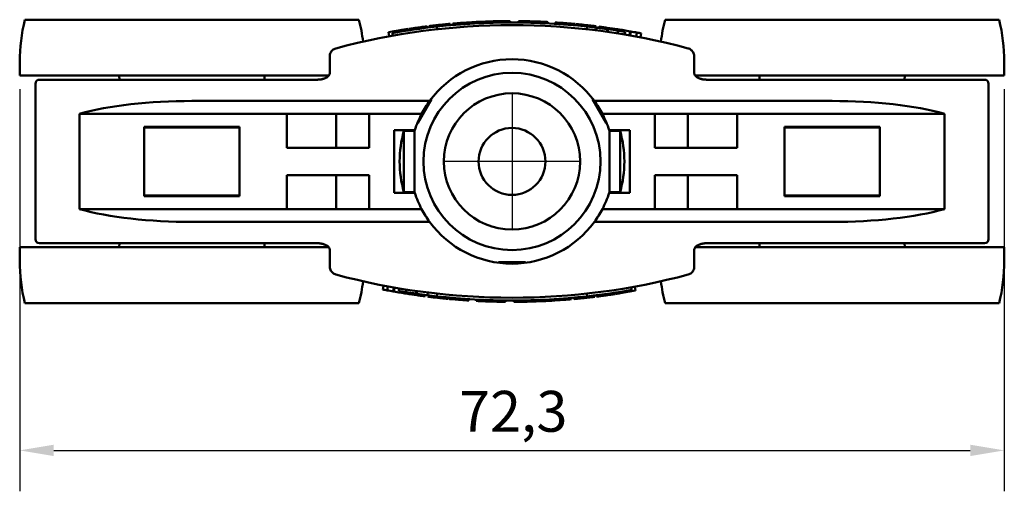
# Model space of a CAD drawing. Units: millimetres. Extents: x 0 to 420, y 0 to 297.
# Drawn here: x 83 to 155, y 182 to 216 of the extents above; entities that cross this region are included whole.
import ezdxf

# ---------------------------------------------------------------- set-up
doc = ezdxf.new("R2010")
doc.units = ezdxf.units.MM
for name, color, linetype, lineweight in [('Arêtes visibles(ISO)', 7, 'Continuous', 50), ('Cotes(ISO)', 7, 'Continuous', 25), ('Marque de centre(ISO)', 7, 'Continuous', 25)]:
    doc.layers.add(name, color=color, linetype=linetype, lineweight=lineweight)
doc.styles.add('MANTION', font='arial.ttf')
doc.dimstyles.new('MANTION', dxfattribs={"dimtxt": 3, "dimasz": 2.5, "dimexe": 3, "dimexo": 1, "dimgap": 0.762, "dimtad": 1, "dimrnd": 1e-08, "dimtxsty": 'MANTION', "dimcen": 0.09, "dimdle": 10, "dimclrd": 7, "dimclre": 7, "dimclrt": 7, "dimazin": 2, "dimtfac": 0.5, "dimtmove": 0, "dimatfit": 3, "dimfxl": 1, "dimtolj": 1, "dimlwd": 25, "dimlwe": 25, "dimarcsym": 0})

# ---------------------------------------------------------------- blocks, each defined once
blk = doc.blocks.new('*D9')
at = {"layer": 'Cotes(ISO)', "color": 7, "linetype": 'Continuous', "lineweight": 25, "transparency": 16777216}
for p, q in [((82.57, 211.1), (82.57, 181.6)), ((154.87, 211.1), (154.87, 181.6)), ((85.07, 184.6), (152.37, 184.6))]:
    blk.add_line(p, q, dxfattribs=at)
at = {"layer": 'Cotes(ISO)', "color": 7, "linetype": 'Continuous', "transparency": 16777216}
for points in [[(85.07, 185.017), (85.07, 184.184), (82.57, 184.6)], [(152.37, 185.017), (152.37, 184.184), (154.87, 184.6)]]:
    blk.add_solid(points, dxfattribs=at)
at = {"layer": 'Defpoints', "color": 0, "linetype": 'Continuous', "transparency": 16777216}
for p in [(82.57, 212.1), (154.87, 212.1), (154.87, 184.6)]:
    blk.add_point(p, dxfattribs=at)
at = {"layer": 'Cotes(ISO)', "color": 7, "linetype": 'Continuous', "lineweight": 25, "transparency": 16777216, "insert": (114.836, 188.968), "char_height": 3, "attachment_point": 1, "style": 'MANTION'}
blk.add_mtext('\\A1;72,3', dxfattribs=at)

msp = doc.modelspace()

# ---------------------------------------------------------------- linework, layer by layer
at = {"layer": 'Arêtes visibles(ISO)', "color": 2, "true_color": 0xffff00}
for p, q in [((82.95569, 216.20017), (107.48424, 216.20017)), ((129.95569, 216.20017), (154.48424, 216.20017)), ((82.56997, 213.10017), (82.56997, 212.10017)), ((154.86997, 213.10017), (154.86997, 212.10017)), ((82.56997, 212.10017), (105.26165, 212.10017)), ((89.89403, 211.80017), (89.88617, 212.10017)), ((100.54591, 211.80017), (100.55376, 212.10017)), ((132.1782, 212.10017), (154.86997, 212.10017)), ((136.89403, 211.80017), (136.88617, 212.10017)), ((147.54591, 211.80017), (147.55376, 212.10017)), ((89.89403, 199.80017), (89.88617, 199.50017)), ((100.54591, 199.80017), (100.55376, 199.50017)), ((136.89403, 199.80017), (136.88617, 199.50017)), ((147.54591, 199.80017), (147.55376, 199.50017)), ((105.26174, 199.50017), (82.56997, 199.50017)), ((82.56997, 198.50017), (82.56997, 199.50017)), ((154.86997, 199.50017), (132.17829, 199.50017)), ((154.86997, 198.50017), (154.86997, 199.50017)), ((107.48424, 195.40017), (82.95569, 195.40017)), ((154.48424, 195.40017), (129.95569, 195.40017))]:
    msp.add_line(p, q, dxfattribs=at)
at = {"layer": 'Arêtes visibles(ISO)'}
for p, q in [((110.79873, 215.37127), (110.78295, 215.47002)), ((111.11581, 215.4209), (111.10067, 215.51975)), ((111.15394, 215.42673), (111.13887, 215.52559)), ((112.53609, 215.61784), (112.52377, 215.71708)), ((112.65093, 215.63196), (112.63884, 215.73122)), ((112.94228, 215.66658), (112.93077, 215.76591)), ((113.15578, 215.69085), (113.1447, 215.79024)), ((113.23106, 215.49798), (113.2091, 215.69677)), ((113.56939, 215.73525), (113.55913, 215.83472)), ((113.86132, 215.7645), (113.85164, 215.86403)), ((114.18086, 215.79454), (114.17181, 215.89413)), ((114.38117, 215.81232), (114.37253, 215.91195)), ((114.62961, 215.83325), (114.62146, 215.93292)), ((114.97979, 215.86065), (114.97234, 215.96037)), ((115.78105, 215.91407), (115.77519, 216.0139)), ((116.95331, 215.96908), (116.94979, 216.06901)), ((117.19974, 215.97715), (117.19671, 216.0771)), ((118.27254, 215.99818), (118.27164, 216.09817)), ((118.59347, 216.00001), (118.59322, 216.10001)), ((119.18714, 215.998), (119.18807, 216.09799)), ((119.48051, 215.99441), (119.48203, 216.0944)), ((119.69536, 215.9907), (119.69731, 216.09068)), ((120.11123, 215.98089), (120.114, 216.08085)), ((120.40449, 215.9719), (120.40784, 216.07185)), ((120.70732, 215.96082), (120.71128, 216.06074)), ((121.02247, 215.94734), (121.02705, 216.04724)), ((121.34302, 215.9316), (121.34825, 216.03146)), ((121.89445, 215.8997), (121.90078, 215.9995)), ((123.0304, 215.81477), (123.03899, 215.9144)), ((123.35007, 215.78619), (123.35929, 215.88577)), ((123.43235, 215.7785), (123.44174, 215.87806)), ((123.93403, 215.72866), (123.94441, 215.82812)), ((124.20888, 215.49798), (124.23083, 215.69677)), ((124.56516, 215.65871), (124.5768, 215.75803)), ((124.88379, 215.62032), (124.89607, 215.71956)), ((124.89592, 215.41728), (124.92063, 215.61575)), ((125.0806, 215.59558), (125.09327, 215.69477)), ((125.32782, 215.56337), (125.34099, 215.6625)), ((125.67418, 215.3142), (125.702, 215.51226)), ((125.67585, 215.51592), (125.68971, 215.61496)), ((125.74965, 215.30354), (125.77777, 215.50156)), ((126.45798, 215.4002), (126.47339, 215.49901)), ((109.71203, 214.98205), (109.65798, 215.27714)), ((109.96227, 215.02723), (109.92724, 215.22413)), ((126.47519, 215.19508), (126.50621, 215.39266)), ((126.90542, 215.32833), (126.92172, 215.42699)), ((126.99055, 215.1114), (127.02363, 215.30865)), ((127.34618, 215.05044), (127.39794, 215.34594)), ((127.39212, 215.04237), (127.44416, 215.33782)), ((127.8336, 214.96257), (127.88828, 215.25755)), ((128.14637, 214.90356), (128.20293, 215.19818)), ((105.3435, 213.54173), (105.3435, 212.30017)), ((132.09644, 213.54173), (132.09644, 212.30017)), ((83.71997, 200.10017), (83.71997, 211.50017)), ((84.01997, 211.80017), (95.21997, 211.80017)), ((104.4292, 211.80017), (95.21997, 211.80017)), ((142.21997, 211.80017), (133.01073, 211.80017)), ((142.21997, 211.80017), (153.41997, 211.80017)), ((153.71997, 211.50017), (153.71997, 200.10017)), ((95.21997, 210.23799), (112.67383, 210.23799)), ((111.81138, 208.63415), (112.81138, 210.3662)), ((112.81138, 210.3662), (112.78277, 210.38272)), ((124.65716, 210.38272), (124.62856, 210.3662)), ((124.62856, 210.3662), (125.62856, 208.63415)), ((142.21997, 210.23799), (124.7661, 210.23799)), ((86.95861, 202.30017), (86.95861, 209.30017)), ((102.1741, 209.30017), (86.95861, 209.30017)), ((102.1741, 206.80017), (102.1741, 209.30017)), ((108.21997, 209.30017), (102.1741, 209.30017)), ((105.81997, 206.80017), (105.81997, 209.30017)), ((112.08672, 209.30017), (108.21997, 209.30017)), ((108.21997, 209.30017), (108.21997, 206.80017)), ((125.35322, 209.30017), (129.21997, 209.30017)), ((129.21997, 206.80017), (129.21997, 209.30017)), ((129.21997, 209.30017), (135.26583, 209.30017)), ((131.61997, 206.80017), (131.61997, 209.30017)), ((135.26583, 209.30017), (150.48132, 209.30017)), ((135.26583, 209.30017), (135.26583, 206.80017)), ((150.48132, 209.30017), (150.48132, 202.30017)), ((91.71997, 203.25017), (91.71997, 208.35017)), ((91.71997, 208.35017), (98.71997, 208.35017)), ((91.71997, 208.30017), (98.71997, 208.30017)), ((98.71997, 203.25017), (98.71997, 208.35017)), ((111.78277, 208.65066), (111.81138, 208.63415)), ((125.62856, 208.63415), (125.65716, 208.65066)), ((138.71997, 208.35017), (138.71997, 203.25017)), ((145.71997, 208.35017), (138.71997, 208.35017)), ((138.71997, 208.30017), (145.71997, 208.30017)), ((145.71997, 208.35017), (145.71997, 203.25017)), ((111.58134, 208.10017), (110.06997, 208.10017)), ((110.06997, 203.50017), (110.06997, 208.10017)), ((110.78271, 203.55017), (110.78271, 208.05017)), ((110.78271, 208.05017), (111.56542, 208.05017)), ((111.56542, 203.55017), (111.56542, 208.05017)), ((111.5912, 208.10017), (111.58134, 208.10017)), ((125.85859, 208.10017), (125.84874, 208.10017)), ((125.85859, 208.10017), (127.36997, 208.10017)), ((125.87451, 208.05017), (125.87451, 203.55017)), ((125.87451, 208.05017), (126.65722, 208.05017)), ((126.65722, 203.55017), (126.65722, 208.05017)), ((127.36997, 208.10017), (127.36997, 203.50017)), ((108.21997, 206.80017), (102.1741, 206.80017)), ((135.26583, 206.80017), (129.21997, 206.80017)), ((102.1741, 204.80017), (108.21997, 204.80017)), ((102.1741, 202.30017), (102.1741, 204.80017)), ((105.81997, 202.30017), (105.81997, 204.80017)), ((108.21997, 204.80017), (108.21997, 202.30017)), ((129.21997, 202.30017), (129.21997, 204.80017)), ((129.21997, 204.80017), (135.26583, 204.80017)), ((131.61997, 202.30017), (131.61997, 204.80017)), ((135.26583, 204.80017), (135.26583, 202.30017)), ((98.71997, 203.30017), (91.71997, 203.30017)), ((91.71997, 203.25017), (98.71997, 203.25017)), ((111.58134, 203.50017), (110.06997, 203.50017)), ((110.78271, 203.55017), (111.56542, 203.55017)), ((111.5912, 203.50017), (111.58134, 203.50017)), ((125.85859, 203.50017), (125.84874, 203.50017)), ((127.36997, 203.50017), (125.85859, 203.50017)), ((125.87451, 203.55017), (126.65722, 203.55017)), ((145.71997, 203.30017), (138.71997, 203.30017)), ((145.71997, 203.25017), (138.71997, 203.25017)), ((102.1741, 202.30017), (86.95861, 202.30017)), ((108.21997, 202.30017), (102.1741, 202.30017)), ((112.08672, 202.30017), (108.21997, 202.30017)), ((125.35322, 202.30017), (129.21997, 202.30017)), ((129.21997, 202.30017), (135.26583, 202.30017)), ((135.26583, 202.30017), (150.48132, 202.30017)), ((95.21997, 201.36235), (112.67383, 201.36235)), ((142.21997, 201.36235), (124.7661, 201.36235)), ((95.21997, 199.80017), (84.01997, 199.80017)), ((95.21997, 199.80017), (104.4292, 199.80017)), ((133.01073, 199.80017), (142.21997, 199.80017)), ((153.41997, 199.80017), (142.21997, 199.80017)), ((105.3435, 198.05862), (105.3435, 199.30017)), ((132.09644, 198.05862), (132.09644, 199.30017)), ((117.71997, 198.40017), (117.71997, 198.36714)), ((119.71997, 198.40017), (117.71997, 198.40017)), ((119.71997, 198.36714), (119.71997, 198.40017)), ((109.29356, 196.69678), (109.23701, 196.40216)), ((109.60634, 196.63777), (109.55166, 196.3428)), ((110.04781, 196.55798), (109.99578, 196.26252)), ((110.09376, 196.54991), (110.042, 196.25441)), ((110.44939, 196.48894), (110.41631, 196.2917)), ((110.53452, 196.27201), (110.51821, 196.17335)), ((110.96474, 196.40527), (110.93372, 196.20769)), ((110.98196, 196.20014), (110.96654, 196.10134)), ((111.69029, 196.2968), (111.66217, 196.09879)), ((111.76576, 196.28614), (111.73794, 196.08809)), ((111.76408, 196.08442), (111.75023, 195.98539)), ((112.11211, 196.03697), (112.09895, 195.93784)), ((112.35934, 196.00477), (112.34667, 195.90557)), ((112.54401, 196.18306), (112.51931, 195.98459)), ((112.55614, 195.98002), (112.54386, 195.88078)), ((112.87478, 195.94163), (112.86314, 195.84232)), ((113.23106, 196.10237), (113.2091, 195.90358)), ((124.20888, 196.10237), (124.23083, 195.90358)), ((124.49766, 195.93377), (124.50917, 195.83443)), ((124.789, 195.96839), (124.80109, 195.86912)), ((124.90384, 195.98251), (124.91616, 195.88327)), ((126.286, 196.17361), (126.30107, 196.07476)), ((126.32412, 196.17944), (126.33927, 196.0806)), ((126.6412, 196.22907), (126.65698, 196.13032)), ((127.47766, 196.57312), (127.51269, 196.37621)), ((127.72791, 196.6183), (127.78195, 196.3232)), ((113.50591, 195.87169), (113.49552, 195.77223)), ((114.00758, 195.82184), (113.99819, 195.72228)), ((114.08987, 195.81415), (114.08064, 195.71458)), ((114.40954, 195.78557), (114.40095, 195.68594)), ((115.54548, 195.70065), (115.53916, 195.60085)), ((116.09691, 195.66875), (116.09169, 195.56889)), ((116.41747, 195.653), (116.41288, 195.55311)), ((116.73261, 195.63953), (116.72865, 195.5396)), ((117.03545, 195.62844), (117.03209, 195.5285)), ((117.3287, 195.61946), (117.32593, 195.51949)), ((117.74457, 195.60965), (117.74263, 195.50967)), ((117.95942, 195.60593), (117.95791, 195.50595)), ((118.25279, 195.60235), (118.25186, 195.50235)), ((118.84646, 195.60033), (118.84671, 195.50033)), ((119.1674, 195.60217), (119.16829, 195.50217)), ((120.2402, 195.6232), (120.24323, 195.52324)), ((120.48663, 195.63127), (120.49015, 195.53133)), ((121.65889, 195.68627), (121.66474, 195.58645)), ((122.46015, 195.7397), (122.4676, 195.63998)), ((122.81032, 195.76709), (122.81847, 195.66743)), ((123.05876, 195.78803), (123.0674, 195.6884)), ((123.25908, 195.80581), (123.26812, 195.70622)), ((123.57861, 195.83585), (123.58829, 195.73632)), ((123.87055, 195.8651), (123.88081, 195.76563)), ((124.28415, 195.90949), (124.29524, 195.81011))]:
    msp.add_line(p, q, dxfattribs=at)
for radius in [6.5, 5, 5, 2.45747]:
    msp.add_circle((118.71997, 205.80017), radius, dxfattribs=at)
at = {"layer": 'Arêtes visibles(ISO)', "color": 2, "true_color": 0xffff00}
for centre, start, end in [((95.21997, 213.10017), 165.8146625, 180), ((95.21997, 213.10017), 6.7595859, 14.1853375), ((142.21997, 213.10017), 165.8146625, 173.2404141), ((142.21997, 213.10017), 0, 14.1853375), ((95.21997, 198.50017), 180, 194.1853375), ((142.21997, 198.50017), 345.8146625, 0), ((95.21997, 198.50017), 345.8146625, 353.2404141), ((142.21997, 198.50017), 186.7595859, 194.1853375)]:
    msp.add_arc(centre, 12.65, start, end, dxfattribs=at)
at = {"layer": 'Arêtes visibles(ISO)'}
for centre, radius, start, end in [((118.71997, 165.80017), 50, 74.9972367, 105.0027633), ((118.71997, 165.80017), 50.3, 99.0788488, 100.3790088), ((118.71997, 165.80017), 50.3, 96.6090163, 96.9438822), ((118.71997, 165.80017), 50.2, 83.69747, 96.30253), ((118.71997, 165.80017), 50.3, 95.5541101, 95.888976), ((118.71997, 165.80017), 50.3, 94.2728157, 94.6737115), ((118.71997, 165.80017), 50.3, 92.0167943, 92.7950038), ((118.71997, 165.80017), 50.3, 90.5106838, 91.7353812), ((118.71997, 165.80017), 50.3, 89.1319167, 89.4667826), ((118.71997, 165.80017), 50.3, 88.0770106, 88.4118765), ((118.71997, 165.80017), 50.3, 87.3711195, 87.7311397), ((118.71997, 165.80017), 50.3, 85.0742225, 86.3743826), ((118.71997, 165.80017), 50.3, 83.3134253, 83.7850674), ((118.71997, 165.80017), 50.2, 82.9047565, 83.69747), ((118.71997, 165.80017), 50.3, 82.0352752, 82.436171), ((118.71997, 165.80017), 50.2, 81.0771434, 81.9178017), ((118.71997, 165.80017), 50.3, 80.6156324, 81.1328666), ((118.71997, 165.80017), 50.3, 79.4978406, 80.0119305), ((118.71997, 205.80017), 7.5, 36.2784223, 143.7215777), ((84.01997, 211.50017), 0.3, 90, 180), ((153.41997, 211.50017), 0.3, 0, 90), ((118.71997, 205.80017), 7.5, 143.7215777, 152.1818607), ((118.71997, 205.80017), 7.5, 27.8181393, 36.2784223), ((118.71997, 205.80017), 7.5, 152.1818607, 162.1415373), ((118.71997, 205.80017), 7.5, 17.8584627, 27.8181393), ((118.71997, 205.80017), 8.25, 164.1733799, 195.8266201), ((118.71997, 205.80017), 7.5, 162.1415373, 162.5423969), ((118.71997, 205.80017), 7.5, 17.4576031, 17.8584627), ((118.71997, 205.80017), 8.25, 344.1733799, 15.8266201), ((118.71997, 205.80017), 7.5, 197.4576031, 197.8584627), ((118.71997, 205.80017), 7.5, 197.8584627, 207.8181393), ((118.71997, 205.80017), 7.5, 332.1818607, 342.1415373), ((118.71997, 205.80017), 7.5, 342.1415373, 342.5423969), ((118.71997, 205.80017), 7.5, 207.8181393, 216.2784223), ((118.71997, 205.80017), 7.5, 323.7215777, 332.1818607), ((118.71997, 205.80017), 7.5, 216.2784223, 323.7215777), ((84.01997, 200.10017), 0.3, 180, 270), ((153.41997, 200.10017), 0.3, 270, 0), ((118.71997, 245.80017), 50, 254.9972367, 285.0027633), ((118.71997, 245.80017), 50.3, 259.4978406, 260.0119305), ((118.71997, 245.80017), 50.3, 260.6156324, 261.1328666), ((118.71997, 245.80017), 50.2, 261.0771434, 261.9178017), ((118.71997, 245.80017), 50.3, 262.0352752, 262.436171), ((118.71997, 245.80017), 50.2, 262.9047565, 263.69747), ((118.71997, 245.80017), 50.3, 279.0788488, 280.3790088), ((118.71997, 245.80017), 50.3, 263.3134253, 263.7850674), ((118.71997, 245.80017), 50.2, 263.69747, 276.30253), ((118.71997, 245.80017), 50.3, 265.0742225, 266.3743826), ((118.71997, 245.80017), 50.3, 267.3711195, 267.7311397), ((118.71997, 245.80017), 50.3, 268.0770106, 268.4118765), ((118.71997, 245.80017), 50.3, 269.1319167, 269.4667826), ((118.71997, 245.80017), 50.3, 270.5106838, 271.7353812), ((118.71997, 245.80017), 50.3, 272.0167943, 272.7950038), ((118.71997, 245.80017), 50.3, 274.2728157, 274.6737115), ((118.71997, 245.80017), 50.3, 275.5541101, 275.888976), ((118.71997, 245.80017), 50.3, 276.6090163, 276.9438822)]:
    msp.add_arc(centre, radius, start, end, dxfattribs=at)
for centre, major_axis, start_param, end_param in [((95.21997, 207.15658), (-11.5, 0), 4.71238898, 5.51385796), ((142.21997, 207.15658), (11.5, 0), 0.76932734, 1.57079633), ((95.21997, 204.44377), (-11.5, 0), 0.76932734, 1.57079633), ((142.21997, 204.44377), (11.5, 0), 4.71238898, 5.51385796)]:
    msp.add_ellipse(centre, major_axis=major_axis, ratio=0.26794919, start_param=start_param, end_param=end_param, dxfattribs=at)
for points in [[(109.92724, 215.22413), (110.92901, 215.40235), (112.03359, 215.56694), (113.2091, 215.69677)], [(111.10067, 215.51975), (110.99471, 215.50351), (110.8888, 215.48693), (110.78295, 215.47002)], [(113.1447, 215.79024), (113.07337, 215.78228), (113.00206, 215.77417), (112.93077, 215.76591)], [(113.55913, 215.83472), (113.42092, 215.82046), (113.28278, 215.80564), (113.1447, 215.79024)], [(114.17181, 215.89413), (114.06506, 215.88443), (113.95833, 215.8744), (113.85164, 215.86403)], [(114.62146, 215.93292), (114.53847, 215.92613), (114.45549, 215.91914), (114.37253, 215.91195)], [(115.77519, 216.0139), (115.50744, 215.9982), (115.23981, 215.98035), (114.97234, 215.96037)], [(117.19671, 216.0771), (117.1144, 216.07461), (117.03209, 216.07191), (116.94979, 216.06901)], [(118.59322, 216.10001), (118.48603, 216.09974), (118.37883, 216.09913), (118.27164, 216.09817)], [(119.69731, 216.09068), (119.62555, 216.09207), (119.55379, 216.09331), (119.48203, 216.0944)], [(120.114, 216.08085), (119.97512, 216.0847), (119.83622, 216.08798), (119.69731, 216.09068)], [(120.71128, 216.06074), (120.61015, 216.06475), (120.509, 216.06845), (120.40784, 216.07185)], [(121.34825, 216.03146), (121.2412, 216.03706), (121.13414, 216.04232), (121.02705, 216.04724)], [(123.35929, 215.88577), (123.25255, 215.89565), (123.14578, 215.9052), (123.03899, 215.9144)], [(124.16537, 215.80455), (124.05011, 215.8171), (123.97644, 215.82477), (123.94441, 215.82812)], [(124.89607, 215.71956), (124.78969, 215.73273), (124.68326, 215.74555), (124.5768, 215.75803)], [(125.702, 215.51226), (125.44182, 215.5488), (125.18135, 215.5833), (124.92063, 215.61575)], [(125.34099, 215.6625), (125.25844, 215.67347), (125.17587, 215.68422), (125.09327, 215.69477)], [(126.47339, 215.49901), (126.21247, 215.53972), (125.95123, 215.57837), (125.68971, 215.61496)], [(125.77777, 215.50156), (125.75251, 215.50514), (125.72726, 215.50871), (125.702, 215.51226)], [(127.02363, 215.30865), (126.8513, 215.33755), (126.67883, 215.36555), (126.50621, 215.39266)], [(127.39794, 215.34594), (127.23933, 215.37372), (127.08059, 215.40074), (126.92172, 215.42699)], [(127.44416, 215.33782), (127.42875, 215.34053), (127.41334, 215.34324), (127.39794, 215.34594)], [(128.20293, 215.19818), (128.09811, 215.21831), (127.99322, 215.23809), (127.88828, 215.25755)], [(109.23701, 196.40216), (109.34183, 196.38204), (109.44671, 196.36225), (109.55166, 196.3428)], [(109.99578, 196.26252), (110.01118, 196.25981), (110.02659, 196.25711), (110.042, 196.25441)], [(110.042, 196.25441), (110.2006, 196.22663), (110.35935, 196.19961), (110.51821, 196.17335)], [(110.41631, 196.2917), (110.58863, 196.26279), (110.76111, 196.23479), (110.93372, 196.20769)], [(110.96654, 196.10134), (111.22746, 196.06063), (111.4887, 196.02198), (111.75023, 195.98539)], [(111.66217, 196.09879), (111.68742, 196.0952), (111.71268, 196.09164), (111.73794, 196.08809)], [(111.73794, 196.08809), (111.99812, 196.05155), (112.25859, 196.01705), (112.51931, 195.98459)], [(112.09895, 195.93784), (112.18149, 195.92688), (112.26407, 195.91612), (112.34667, 195.90557)], [(127.51269, 196.37621), (126.51092, 196.19799), (125.40635, 196.03341), (124.23083, 195.90358)], [(126.33927, 196.0806), (126.44523, 196.09683), (126.55113, 196.11341), (126.65698, 196.13032)], [(112.54386, 195.88078), (112.65024, 195.86762), (112.75667, 195.8548), (112.86314, 195.84232)], [(113.27457, 195.7958), (113.38982, 195.78325), (113.46349, 195.77557), (113.49552, 195.77223)], [(114.08064, 195.71458), (114.18738, 195.70469), (114.29415, 195.69515), (114.40095, 195.68594)], [(116.09169, 195.56889), (116.19873, 195.56328), (116.3058, 195.55803), (116.41288, 195.55311)], [(116.72865, 195.5396), (116.82979, 195.5356), (116.93093, 195.5319), (117.03209, 195.5285)], [(117.32593, 195.51949), (117.46482, 195.51564), (117.60372, 195.51237), (117.74263, 195.50967)], [(117.74263, 195.50967), (117.81439, 195.50827), (117.88614, 195.50703), (117.95791, 195.50595)], [(118.84671, 195.50033), (118.95391, 195.5006), (119.0611, 195.50122), (119.16829, 195.50217)], [(120.24323, 195.52324), (120.32554, 195.52574), (120.40785, 195.52843), (120.49015, 195.53133)], [(121.66474, 195.58645), (121.9325, 195.60215), (122.20013, 195.61999), (122.4676, 195.63998)], [(122.81847, 195.66743), (122.90147, 195.67421), (122.98444, 195.6812), (123.0674, 195.6884)], [(123.26812, 195.70622), (123.37488, 195.71591), (123.4816, 195.72594), (123.58829, 195.73632)], [(123.88081, 195.76563), (124.01901, 195.77988), (124.15716, 195.79471), (124.29524, 195.81011)], [(124.29524, 195.81011), (124.36657, 195.81806), (124.43788, 195.82617), (124.50917, 195.83443)]]:
    msp.add_open_spline(points, degree=3, dxfattribs=at)
for points, knots in [([(111.71788, 215.61042), (111.55296, 215.58724), (111.41981, 215.56772), (111.31834, 215.55262), (111.21686, 215.53752), (111.15706, 215.52836), (111.13887, 215.52559)], [0, 0, 0, 0, 1, 1, 1, 2, 2, 2, 2]), ([(112.52377, 215.71708), (112.52377, 215.71708), (112.48861, 215.71275), (112.41832, 215.70387), (112.34803, 215.695), (112.25037, 215.68254), (112.1254, 215.66601), (112.00043, 215.64948), (111.86458, 215.63104), (111.71788, 215.61042)], [0, 0, 0, 0, 1, 1, 1, 2, 2, 2, 3, 3, 3, 3]), ([(116.26721, 216.04034), (116.15049, 216.03464), (116.05929, 216.0298), (115.9936, 216.02623), (115.92791, 216.02266), (115.87509, 216.01967), (115.83513, 216.01738), (115.79517, 216.01508), (115.77519, 216.0139), (115.77519, 216.0139)], [0, 0, 0, 0, 1, 1, 1, 2, 2, 2, 3, 3, 3, 3]), ([(123.94441, 215.82812), (123.88127, 215.83471), (123.82474, 215.84049), (123.77485, 215.84553), (123.72496, 215.85057), (123.67986, 215.85505), (123.63957, 215.85901), (123.59928, 215.86297), (123.56425, 215.86637), (123.53448, 215.86923), (123.50472, 215.87209), (123.48182, 215.87427), (123.46579, 215.87579), (123.44976, 215.87731), (123.44174, 215.87806), (123.44174, 215.87806)], [0, 0, 0, 0, 1, 1, 1, 2, 2, 2, 3, 3, 3, 4, 4, 4, 5, 5, 5, 5]), ([(105.77669, 214.09584), (105.73082, 214.08355), (105.68895, 214.06587), (105.61126, 214.02254), (105.5754, 213.99684), (105.50874, 213.93717), (105.4779, 213.90322), (105.42207, 213.82443), (105.39692, 213.77956), (105.35807, 213.67453), (105.34397, 213.61391), (105.3435, 213.54396), (105.3435, 213.54284), (105.3435, 213.54173)], [0, 0, 0, 0, 0.0084228566, 0.0084228566, 0.0168457133, 0.0168457133, 0.0252685699, 0.0252685699, 0.0336914266, 0.0336914266, 0.0419801669, 0.0419801669, 0.0421142832, 0.0421142832, 0.0421142832, 0.0421142832]), ([(132.09644, 213.54173), (132.09644, 213.59172), (132.08905, 213.63766), (132.06383, 213.73072), (132.04388, 213.7754), (131.99592, 213.85901), (131.96708, 213.89675), (131.90447, 213.96329), (131.87062, 213.99207), (131.79748, 214.04176), (131.75817, 214.0627), (131.69851, 214.08538), (131.68119, 214.09103), (131.66325, 214.09584)], [0, 0, 0, 0, 0.0060006169, 0.0060006169, 0.0135519304, 0.0135519304, 0.021974787, 0.021974787, 0.0303976437, 0.0303976437, 0.0388205003, 0.0388205003, 0.0421142832, 0.0421142832, 0.0421142832, 0.0421142832]), ([(104.4292, 211.80017), (104.51988, 211.80017), (104.61008, 211.80749), (104.78492, 211.83747), (104.86958, 211.86018), (105.02642, 211.92124), (105.09863, 211.95977), (105.21951, 212.04937), (105.26768, 212.10052), (105.31966, 212.18635), (105.33285, 212.22066), (105.34206, 212.26937), (105.3435, 212.28478), (105.3435, 212.30017)], [0, 0, 0, 0, 0.032050205, 0.032050205, 0.06410041, 0.06410041, 0.096150615, 0.096150615, 0.12820082, 0.12820082, 0.1499794, 0.1499794, 0.160251026, 0.160251026, 0.160251026, 0.160251026]), ([(105.26174, 212.10017), (105.24044, 212.07457), (105.2151, 212.04952), (105.13246, 211.98152), (105.06688, 211.94226), (104.91913, 211.87655), (104.83627, 211.85062), (104.66397, 211.8144), (104.57451, 211.80405), (104.46588, 211.80047), (104.44755, 211.80017), (104.4292, 211.80017)], [0.042848552, 0.042848552, 0.042848552, 0.042848552, 0.059115543, 0.059115543, 0.089668633, 0.089668633, 0.121720327, 0.121720327, 0.153772022, 0.153772022, 0.160258472, 0.160258472, 0.160258472, 0.160258472]), ([(132.09644, 212.30017), (132.09644, 212.27404), (132.10055, 212.2478), (132.11867, 212.19165), (132.13356, 212.16161), (132.1794, 212.09523), (132.21313, 212.05916), (132.30748, 211.98152), (132.37305, 211.94226), (132.5208, 211.87655), (132.60366, 211.85062), (132.77597, 211.8144), (132.86543, 211.80405), (132.97406, 211.80047), (132.99238, 211.80017), (133.01073, 211.80017)], [0, 0, 0, 0, 0.017440679, 0.017440679, 0.036217369, 0.036217369, 0.059115543, 0.059115543, 0.089668633, 0.089668633, 0.121720327, 0.121720327, 0.153772021, 0.153772021, 0.160258471, 0.160258471, 0.160258471, 0.160258471]), ([(133.01073, 211.80017), (132.92006, 211.80017), (132.82985, 211.80749), (132.65502, 211.83747), (132.57036, 211.86018), (132.44757, 211.90798), (132.40519, 211.92782), (132.36581, 211.9499)], [0, 0, 0, 0, 0.0320502051, 0.0320502051, 0.0641004102, 0.0641004102, 0.0822330645, 0.0822330645, 0.0822330645, 0.0822330645]), ([(105.3435, 199.30017), (105.3435, 199.32631), (105.33939, 199.35255), (105.32127, 199.4087), (105.30637, 199.43875), (105.26052, 199.50514), (105.22678, 199.54121), (105.13242, 199.61885), (105.06683, 199.65811), (104.91906, 199.72383), (104.83624, 199.74973), (104.66397, 199.78594), (104.57445, 199.7963), (104.46582, 199.79987), (104.44752, 199.80017), (104.4292, 199.80017)], [0, 0, 0, 0, 0.017440679, 0.017440679, 0.036220069, 0.036220069, 0.059119195, 0.059119195, 0.089675364, 0.089675364, 0.121725569, 0.121725569, 0.153775774, 0.153775774, 0.160251026, 0.160251026, 0.160251026, 0.160251026]), ([(104.4292, 199.80017), (104.51988, 199.80017), (104.61001, 199.79286), (104.78483, 199.76289), (104.86956, 199.74017), (105.02642, 199.6791), (105.09861, 199.64058), (105.19913, 199.56608), (105.2338, 199.53359), (105.26165, 199.50017)], [0, 0, 0, 0, 0.032051694, 0.032051694, 0.064103389, 0.064103389, 0.096155083, 0.096155083, 0.117402102, 0.117402102, 0.117402102, 0.117402102]), ([(133.01073, 199.80017), (132.92006, 199.80017), (132.82985, 199.79286), (132.65502, 199.76287), (132.57036, 199.74017), (132.41352, 199.6791), (132.3413, 199.64057), (132.22043, 199.55098), (132.17226, 199.49982), (132.12027, 199.414), (132.10708, 199.37968), (132.09788, 199.33098), (132.09644, 199.31556), (132.09644, 199.30017)], [0, 0, 0, 0, 0.032050205, 0.032050205, 0.06410041, 0.06410041, 0.096150615, 0.096150615, 0.12820082, 0.12820082, 0.1499794, 0.1499794, 0.160251026, 0.160251026, 0.160251026, 0.160251026]), ([(132.1782, 199.50017), (132.1995, 199.52578), (132.22483, 199.55082), (132.30748, 199.61883), (132.37305, 199.65808), (132.5208, 199.7238), (132.60366, 199.74973), (132.77597, 199.78594), (132.86543, 199.79629), (132.97406, 199.79987), (132.99238, 199.80017), (133.01073, 199.80017)], [0.042848552, 0.042848552, 0.042848552, 0.042848552, 0.059115543, 0.059115543, 0.089668633, 0.089668633, 0.121720327, 0.121720327, 0.153772022, 0.153772022, 0.160258472, 0.160258472, 0.160258472, 0.160258472]), ([(105.3435, 198.05862), (105.3435, 198.00863), (105.35089, 197.96268), (105.37611, 197.86963), (105.39605, 197.82494), (105.44402, 197.74134), (105.47286, 197.70359), (105.53546, 197.63706), (105.56932, 197.60827), (105.64246, 197.55858), (105.68177, 197.53765), (105.74143, 197.51496), (105.75875, 197.50931), (105.77669, 197.50451)], [0, 0, 0, 0, 0.0060006169, 0.0060006169, 0.0135519304, 0.0135519304, 0.021974787, 0.021974787, 0.0303976437, 0.0303976437, 0.0388205003, 0.0388205003, 0.0421142832, 0.0421142832, 0.0421142832, 0.0421142832]), ([(131.66325, 197.50451), (131.70912, 197.5168), (131.75099, 197.53447), (131.82868, 197.5778), (131.86453, 197.6035), (131.93119, 197.66318), (131.96203, 197.69712), (132.01786, 197.77592), (132.04302, 197.82078), (132.08187, 197.92582), (132.09597, 197.98644), (132.09643, 198.05639), (132.09644, 198.0575), (132.09644, 198.05862)], [0, 0, 0, 0, 0.0084228566, 0.0084228566, 0.0168457133, 0.0168457133, 0.0252685699, 0.0252685699, 0.0336914266, 0.0336914266, 0.0419801669, 0.0419801669, 0.0421142832, 0.0421142832, 0.0421142832, 0.0421142832]), ([(124.91616, 195.88327), (124.91616, 195.88327), (124.95132, 195.8876), (125.02161, 195.89647), (125.0919, 195.90535), (125.18957, 195.91781), (125.31454, 195.93434), (125.4395, 195.95086), (125.57536, 195.9693), (125.72205, 195.98992)], [0, 0, 0, 0, 1, 1, 1, 2, 2, 2, 3, 3, 3, 3]), ([(125.72205, 195.98992), (125.88698, 196.01311), (126.02012, 196.03263), (126.1216, 196.04773), (126.22307, 196.06282), (126.28288, 196.07198), (126.30107, 196.07476)], [0, 0, 0, 0, 1, 1, 1, 2, 2, 2, 2]), ([(113.49552, 195.77223), (113.55867, 195.76563), (113.61519, 195.75985), (113.66508, 195.75481), (113.71498, 195.74977), (113.76007, 195.74529), (113.80036, 195.74133), (113.84065, 195.73737), (113.87568, 195.73398), (113.90545, 195.73112), (113.93522, 195.72825), (113.95812, 195.72608), (113.97415, 195.72456), (113.99018, 195.72304), (113.99819, 195.72228), (113.99819, 195.72228)], [0, 0, 0, 0, 1, 1, 1, 2, 2, 2, 3, 3, 3, 4, 4, 4, 5, 5, 5, 5]), ([(121.17273, 195.56001), (121.28945, 195.56571), (121.38064, 195.57055), (121.44633, 195.57411), (121.51202, 195.57768), (121.56485, 195.58067), (121.60481, 195.58297), (121.64477, 195.58526), (121.66474, 195.58645), (121.66474, 195.58645)], [0, 0, 0, 0, 1, 1, 1, 2, 2, 2, 3, 3, 3, 3])]:
    msp.add_open_spline(points, degree=3, knots=knots, dxfattribs=at)
at = {"layer": 'Marque de centre(ISO)', "linetype": 'Continuous'}
for p, q in [((118.71997, 210.75765), (118.71997, 200.8427)), ((123.67744, 205.80017), (113.76249, 205.80017))]:
    msp.add_line(p, q, dxfattribs=at)

# ---------------------------------------------------------------- dimensions: what is measured, and where the dimension line sits
at = {"layer": 'Cotes(ISO)', "color": 7, "linetype": 'Continuous', "lineweight": 25}
dim = msp.add_linear_dim(base=(154.86997, 184.60017), p1=(82.56997, 212.10017), p2=(154.86997, 212.10017), angle=180, dimstyle='MANTION', override={"dimgap": 0.762, "dimdec": 2, "dimtol": 0, "dimlim": 0, "dimtp": 0, "dimtm": 0, "dimtdec": 2, "dimtofl": 0, "dimatfit": 1}, dxfattribs=at)
dim.commit()
dim.dimension.update_dxf_attribs({"geometry": '*D9', "text_midpoint": (118.71997, 184.60017), "dimtype": 160})

doc.saveas('drawing.dxf')
